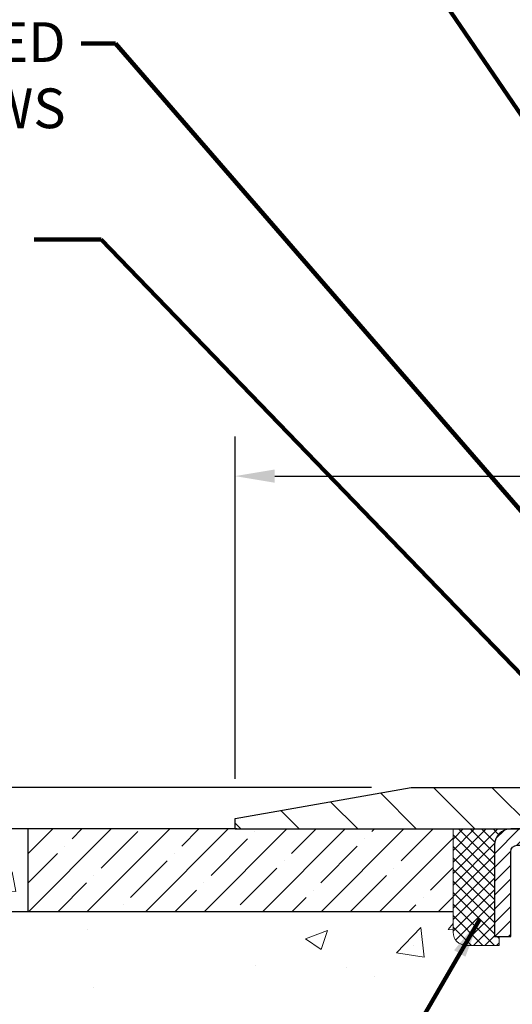
# Model space of a CAD drawing. Extents: x -308 to 3254, y -284 to 1977.
# Drawn here: x 8 to 11, y 16 to 21 of the extents above; entities that cross this region are included whole.
import ezdxf

# ---------------------------------------------------------------- set-up
doc = ezdxf.new("R2010")
doc.units = 0
doc.header["$LTSCALE"] = 5
doc.header["$MEASUREMENT"] = 0
doc.layers.get('0').update_dxf_attribs({"color": 200, "linetype": 'CONTINUOUS'})
doc.layers.get('DEFPOINTS').update_dxf_attribs({"linetype": 'CONTINUOUS'})
for name, color, linetype, lineweight in [('CAPPING STRIP - H', 251, 'CONTINUOUS', 15), ('CAPPING STRIP - L', 7, 'CONTINUOUS', 25), ('CONCRETE - H', 130, 'CONTINUOUS', 9), ('CONCRETE - L', 132, 'CONTINUOUS', 13), ('COVER PLATE - H', 251, 'CONTINUOUS', 13), ('COVER PLATE - L', 7, 'CONTINUOUS', 25), ('DIMS', 50, 'CONTINUOUS', 25), ('NOSING - H', 100, 'CONTINUOUS', 15), ('SEALANT - H', 50, 'CONTINUOUS', 15), ('SEALANT - L', 52, 'CONTINUOUS', 20), ('TEXT - 4', 241, 'CONTINUOUS', 25)]:
    doc.layers.add(name, color=color, linetype=linetype, lineweight=lineweight)
doc.layers.add('NOSING - L', color=102, linetype='CONTINUOUS')
doc.styles.add('ROMANS', font='romans', dxfattribs={"width": 0.9})
doc.dimstyles.get("Standard").update_dxf_attribs({"dimtxt": 0.18, "dimasz": 0.18, "dimexe": 0.18, "dimexo": 0.0625, "dimgap": 0.09, "dimtad": 0, "dimtih": 1, "dimtoh": 1, "dimdec": 4, "dimzin": 0, "dimdsep": 46, "dimtxsty": 'Standard', "dimcen": 0.09, "dimadec": 0, "dimazin": 0, "dimtfac": 1, "dimtdec": 4, "dimtofl": 0, "dimtmove": 0, "dimatfit": 3, "dimfxl": 1, "dimtolj": 1, "dimtzin": 0, "dimarcsym": 0})
doc.dimstyles.new('STANDARD$0', dxfattribs={"dimtxt": 0.18, "dimasz": 0.18, "dimexe": 0.18, "dimexo": 0.0625, "dimgap": 0.09, "dimtad": 0, "dimtih": 1, "dimtoh": 1, "dimdec": 4, "dimzin": 0, "dimdsep": 46, "dimtxsty": 'Standard', "dimcen": 0.09, "dimadec": 0, "dimazin": 0, "dimtfac": 1, "dimtdec": 4, "dimtofl": 0, "dimtmove": 0, "dimatfit": 3, "dimfxl": 1, "dimtolj": 1, "dimtzin": 0, "dimarcsym": 0})

# ---------------------------------------------------------------- blocks, each defined once
blk = doc.blocks.new('*X4')
at = {"color": 0}
for p, q in [((1237.986130794628, 929.2961535421395), (1237.97385116075, 929.3084331760182)), ((1238.536813030436, 929.1775962613214), (1238.667649945133, 929.3084331760183)), ((1239.602059879881, 928.4750761578006), (1240.435416898099, 929.3084331760183)), ((1246.588648714498, 922.4614025752369), (1239.741618113716, 929.3084331760182)), ((1240.190661302946, 927.2959106278986), (1242.203183851066, 929.3084331760184)), ((1240.238648714498, 923.8083641335176), (1245.738717756998, 929.3084331760184)), ((1240.238648714498, 925.5761310864839), (1243.970950804032, 929.3084331760184)), ((1240.238648714498, 922.0405971805513), (1246.588648714498, 928.3905971805514)), ((1246.588648714498, 924.2291695282032), (1241.509385066682, 929.3084331760182)), ((1246.588648714498, 925.9969364811695), (1243.277152019649, 929.3084331760182)), ((1246.588648714498, 927.7647034341359), (1245.044918972615, 929.3084331760182)), ((1246.588648714498, 920.6936356222706), (1240.226369080619, 927.0559152561492)), ((1240.238648714498, 920.2728302275848), (1246.588648714498, 926.622830227585)), ((1246.588648714497, 918.9258686693039), (1240.238648714498, 925.2758686693037)), ((1240.238648714498, 918.5050632746186), (1246.588648714498, 924.8550632746186)), ((1246.588648714497, 917.1581017163379), (1240.238648714498, 923.5081017163377)), ((1240.238648714498, 916.7372963216523), (1246.588648714498, 923.0872963216523)), ((1246.588648714497, 915.3903347633716), (1240.238648714498, 921.7403347633713)), ((1240.238648714498, 914.9695293686858), (1246.588648714498, 921.3195293686858)), ((1246.588648714497, 913.6225678104047), (1240.238648714498, 919.9725678104049)), ((1240.238648714498, 913.2017624157195), (1246.588648714498, 919.5517624157194)), ((1246.193007264837, 912.2504423070994), (1240.238648714498, 918.2048008574385)), ((1240.249262063965, 911.4446088122202), (1246.588648714498, 917.783995462753)), ((1245.15052543455, 911.5251571844204), (1240.238648714498, 916.4370339044722)), ((1242.017029016931, 911.4446088122202), (1246.588648714498, 916.0162285097866)), ((1243.463306853783, 911.4446088122203), (1240.238648714498, 914.6692669515057)), ((1243.784795969898, 911.4446088122203), (1246.588648714498, 914.2484615568203)), ((1239.538648714498, 912.5017624157197), (1239.845319474796, 912.8084331760185)), ((1241.695539900817, 911.4446088122203), (1240.238648714498, 912.9014999985397)), ((1239.92777294785, 911.4446088122202), (1239.538648714498, 911.833733045573))]:
    blk.add_line(p, q, dxfattribs=at)
blk = doc.blocks.new('*D5')
at = {"layer": 'DEFPOINTS', "color": 0, "transparency": 16777216}
for p in [(1.910945989901794, 16.5660829738203), (9.427943620640448, 16.5660829738203), (7.631470716223916, 9.382850878933086)]:
    blk.add_point(p, dxfattribs=at)
at = {"layer": 'DIMS', "color": 0, "lineweight": -2, "transparency": 16777216}
for p, q in [((9.187943620640448, 16.5660829738203), (1.670945989901793, 16.5660829738203)), ((1.910945989901793, 16.32608297382031), (1.910945989901793, 13.7611883010593)), ((1.910945989901792, 9.622850878933088), (1.910945989901793, 12.6411883010593)), ((7.391470716223916, 9.382850878933086), (1.670945989901792, 9.382850878933088))]:
    blk.add_line(p, q, dxfattribs=at)
at = {"layer": 'DIMS', "color": 0, "transparency": 16777216}
for points in [[(1.870945989901793, 16.32608297382031), (1.950945989901793, 16.32608297382031), (1.910945989901794, 16.5660829738203)], [(1.870945989901792, 9.622850878933088), (1.950945989901792, 9.622850878933088), (1.910945989901792, 9.382850878933088)]]:
    blk.add_solid(points, dxfattribs=at)
at = {"layer": 'DIMS', "color": 0, "transparency": 16777216, "insert": (1.910945989901791, 13.2011883010593), "char_height": 0.24, "attachment_point": 5}
blk.add_mtext('\\A1;7 3/16 IN \\P [182.5mm]', dxfattribs=at)
blk = doc.blocks.new('*D9')
at = {"layer": 'DEFPOINTS', "color": 0, "transparency": 16777216}
for p in [(8.427943620640903, 16.56601728875211), (3.94427294173491, 16.06601728875234), (8.427943620640903, 16.06601728875233)]:
    blk.add_point(p, dxfattribs=at)
at = {"layer": 'DIMS', "color": 0, "lineweight": -2, "transparency": 16777216}
for p, q in [((3.704272941734911, 17.80168971853192), (3.94427294173491, 17.80168971853192)), ((3.94427294173491, 17.80168971853192), (3.94427294173491, 17.04601728875211)), ((3.94427294173491, 16.80601728875211), (3.94427294173491, 17.04601728875211)), ((8.187943620640903, 16.56601728875211), (3.70427294173491, 16.56601728875211)), ((8.187943620640903, 16.06601728875233), (3.70427294173491, 16.06601728875234)), ((3.94427294173491, 15.82601728875234), (3.94427294173491, 15.58601728875234))]:
    blk.add_line(p, q, dxfattribs=at)
at = {"layer": 'DIMS', "color": 0, "transparency": 16777216}
for points in [[(3.90427294173491, 16.80601728875211), (3.98427294173491, 16.80601728875211), (3.94427294173491, 16.56601728875211)], [(3.90427294173491, 15.82601728875234), (3.98427294173491, 15.82601728875234), (3.94427294173491, 16.06601728875234)]]:
    blk.add_solid(points, dxfattribs=at)
at = {"layer": 'DIMS', "color": 0, "transparency": 16777216, "insert": (2.624272941734907, 17.80168971853192), "char_height": 0.24, "attachment_point": 5}
blk.add_mtext('\\A1;1/2 IN \\P [12.7mm]', dxfattribs=at)
blk = doc.blocks.new('*D10')
at = {"layer": 'DEFPOINTS', "color": 0, "transparency": 16777216}
for p in [(19.67794246635016, 18.69805715886457), (9.177942466348881, 16.62851568218997), (19.67794246635016, 16.62851568218963)]:
    blk.add_point(p, dxfattribs=at)
at = {"layer": 'DIMS', "color": 0, "lineweight": -2, "transparency": 16777216}
for p, q in [((9.177942466348881, 16.86851568218997), (9.177942466348881, 18.93805715886457)), ((19.67794246635016, 16.86851568218963), (19.67794246635016, 18.93805715886457)), ((9.417942466348881, 18.69805715886457), (13.03271475356673, 18.69805715886457)), ((19.43794246635016, 18.69805715886457), (15.51271475356673, 18.69805715886457))]:
    blk.add_line(p, q, dxfattribs=at)
at = {"layer": 'DIMS', "color": 0, "transparency": 16777216}
for points in [[(9.417942466348881, 18.73805715886457), (9.417942466348881, 18.65805715886457), (9.177942466348881, 18.69805715886457)], [(19.43794246635016, 18.73805715886457), (19.43794246635016, 18.65805715886457), (19.67794246635016, 18.69805715886457)]]:
    blk.add_solid(points, dxfattribs=at)
at = {"layer": 'DIMS', "color": 0, "transparency": 16777216, "insert": (14.27271475356673, 18.69805715886457), "char_height": 0.24, "attachment_point": 5}
blk.add_mtext('\\A1;10 1/2 IN\\P [266.7mm]', dxfattribs=at)
blk = doc.blocks.new('*D11')
at = {"layer": 'DEFPOINTS', "color": 0, "transparency": 16777216}
for p in [(10.24130780752726, 16.81601568218998), (6.714531404295258, 16.56601568218997), (9.177942466348881, 16.56601568218997)]:
    blk.add_point(p, dxfattribs=at)
at = {"layer": 'DIMS', "color": 0, "lineweight": -2, "transparency": 16777216}
for p, q in [((6.474531404295258, 17.29601568218999), (6.714531404295258, 17.29601568218999)), ((6.714531404295258, 17.05601568218999), (6.714531404295258, 17.29601568218999)), ((10.00130780752726, 16.81601568218998), (6.474531404295258, 16.81601568218999)), ((8.937942466348881, 16.56601568218997), (6.474531404295258, 16.56601568218997)), ((6.714531404295258, 16.32601568218998), (6.714531404295258, 16.08601568218997))]:
    blk.add_line(p, q, dxfattribs=at)
at = {"layer": 'DIMS', "color": 0, "transparency": 16777216}
for points in [[(6.674531404295258, 17.05601568218999), (6.754531404295258, 17.05601568218999), (6.714531404295258, 16.81601568218999)], [(6.674531404295258, 16.32601568218998), (6.754531404295258, 16.32601568218998), (6.714531404295258, 16.56601568218997)]]:
    blk.add_solid(points, dxfattribs=at)
at = {"layer": 'DIMS', "color": 0, "transparency": 16777216, "insert": (5.474531404295255, 17.29601568218999), "char_height": 0.24, "attachment_point": 5}
blk.add_mtext('\\A1;1/4 IN\\P [6.4mm]', dxfattribs=at)

msp = doc.modelspace()

# ---------------------------------------------------------------- hatches: boundary and pattern name
at = {"layer": 'CAPPING STRIP - H'}
h = msp.add_hatch(dxfattribs=at)
h.set_pattern_fill('ANSI31', color=256, scale=0.47244, angle=90, style=0)
h.set_pattern_definition([(45.00000000000001, (-980.3224100081973, 433.6016620924838), (0.04175819096297156, -0.04175819096297156), [])])
edge = h.paths.add_edge_path()
edge.add_line((12.11645549740454, 16.42980855870331), (12.13406226144546, 16.52664576092906))
edge.add_line((12.13406226144501, 16.52664576092883), (11.92975222162407, 16.563793040897))
edge.add_arc((11.90510275196424, 16.42822095778564), 0.1377947244043846, 439.6951535297753, 449.9999999990073)
edge.add_line((11.90510275196651, 16.56601568218997), (11.67025541105498, 16.56601568218997))
edge.add_line((11.67025541105498, 16.56601568218997), (11.54722440711724, 16.46759087903973))
edge.add_line((11.54722440711724, 16.46759087903996), (11.90510275196651, 16.46759087903996))
edge.add_arc((11.90510275196333, 16.42822095777268), 0.03936992126728001, 439.69515352857024, 449.9999999956983, ccw=False)
edge.add_line((11.91214545758315, 16.46695583867012), (12.11645549740454, 16.42980855870331))
edge = h.paths.add_edge_path()
edge.add_arc((10.8828569858549, 16.42822095777973), 0.03936992126011774, 90.00000000016541, 180.0000000001654, ccw=False)
edge.add_line((10.8828569858549, 16.46759087903996), (11.28147743861267, 16.46759087903996))
edge.add_line((11.28147743861267, 16.46759087903996), (11.15844643467493, 16.5660156821902))
edge.add_line((11.15844643467493, 16.56601568218997), (10.84348706459535, 16.56601568218997))
edge.add_arc((10.84348706459535, 16.46759087903996), 0.09842480315012381, 450.0000000000662, 540.0000000000662)
edge.add_line((10.74506226144534, 16.46759087903996), (10.74506226144534, 15.91641198139945))
edge.add_line((10.74506226144534, 15.91641198139945), (10.84348706459535, 15.91641198139945))
edge.add_line((10.84348706459535, 15.91641198139945), (10.8434870645949, 16.42822095777973))
at = {"layer": 'CONCRETE - H'}
h = msp.add_hatch(dxfattribs=at)
h.set_pattern_fill('AR-CONC', color=256, scale=0.19)
h.set_pattern_definition([(49.99999999999999, (0, 0), (1.362794346941432, -0.1192290564669307), [0.1425, -1.5675]), (355, (0, 0), (-0.2636275338647, 1.429165054030022), [0.114, -1.254]), (100.45144446, (0.1135661939, -0.0099357536), (1.099166808781513, 1.309935982840396), [0.1211063648, -1.3321700128]), (46.18420000000002, (0, 0.38), (2.027758528275987, -0.3144866335068454), [0.21375, -2.351249999999999]), (96.63563549, (0.1689798155, 0.3537927167), (1.775857696781034, 1.850825341471646), [0.1816596498, -1.998256144]), (351.1841639899999, (0, 0.38), (1.775857695604069, 1.850825340512981), [0.171, -1.8810000019]), (21, (0.19, 0.285), (1.134123399025077, -0.7649758922641438), [0.1425, -1.5675]), (326.0000000000001, (0.19, 0.285), (0.4622991306510053, 1.377785085589021), [0.114, -1.254]), (71.45144474, (0.2845102826, 0.2212520094), (1.596422515786945, 0.6128091903320723), [0.121106361, -1.3321700128]), (37.50000000000001, (0, 0), (0.02310372510285227, 0.6324983222794919), [0, -1.2388, 0, -1.273, 0, -1.25875]), (7.499999999999999, (0, 0), (0.4998321211400824, 0.7493822525764845), [0, -0.7258, 0, -1.2103, 0, -0.47975]), (327.5, (-0.4237, 0), (1.014262628727577, -0.04285425629532154), [0, -0.475, 0, -1.482, 0, -1.9665]), (317.5, (-0.6137, 0), (1.108053721750534, 0.1901994664314037), [0, -0.6175, 0, -0.9842, 0, -1.3965])])
edge = h.paths.add_edge_path()
edge.add_spline(control_points=[(3.594396921898564, 16.56608297382053), (3.221163198030055, 16.1340228344901), (2.419867703587186, 15.20643290669414), (4.802010116180254, 14.61658204304648), (3.272649634004014, 12.78198400993313), (4.355616674603164, 12.62906996620581), (4.816728370736868, 12.56396137894188)], knot_values=[0, 0, 0, 0, 1.325253995415753, 2.845187847747335, 4.302947006481142, 5.383889389982548, 5.383889389982548, 5.383889389982548, 5.383889389982548], degree=3, periodic=0)
edge.add_line((4.816728370736413, 12.56396137894098), (5.309730022754351, 9.13285137893894))
edge.add_line((5.309730022754351, 9.13285137893894), (5.309730022757989, 9.258835387452509))
edge.add_line((5.309730022757989, 9.258835387452509), (5.309730022757989, 9.329701387452532))
edge.add_line((5.309730022757989, 9.329701387452532), (5.979413722757883, 9.329701387452532))
edge.add_arc((5.979413722757825, 9.369071387452122), 0.03936999999958957, 270.000000000084, 300.0000000001238)
edge.add_line((5.999098722757694, 9.334975967305526), (6.134859630375516, 9.41335756386414))
edge.add_arc((6.1899776303759, 9.317890387451925), 0.1102360000007413, 90.00000000018832, 120.0000000000079, ccw=False)
edge.add_line((6.189977630375537, 9.428126387452666), (7.097935571404335, 9.428126387452524))
edge.add_arc((7.097935571404184, 9.467496387453467), 0.03937000000094315, 270.0000000002184, 300.0000000330999)
edge.add_line((7.117620571424354, 9.433400967317029), (7.797707757563259, 9.826048970123198))
edge.add_arc((7.857707698291048, 9.722125887447541), 0.1200000000006228, 90.00000000011357, 119.9999673213508, ccw=False)
edge.add_line((7.85770769829081, 9.842125887448164), (8.069149080850664, 9.842125887448164))
edge.add_arc((8.06914908085034, 9.881495887448311), 0.03937000000014734, 270.0000000004731, 315.0000000000567)
edge.add_line((8.096987874825786, 9.85365709347292), (8.213454398958149, 9.97012361760534))
edge.add_arc((8.463156373265457, 9.720421643298057), 0.3531319186167163, 103.90200089108572, 135.0000000000029, ccw=False)
edge.add_arc((8.752440966348631, 8.551651869858567), 1.557170273114235, 76.097999108936, 103.90200089107282, ccw=False)
edge.add_arc((9.041751141722386, 9.720466950206111), 0.3530817926591208, 44.99773670636648, 76.10026240258281, ccw=False)
edge.add_line((9.29142753373911, 9.97012361760534), (9.407894057871701, 9.853657093472892))
edge.add_arc((9.435732851846916, 9.881495887447825), 0.03936999999966029, 224.9999999997093, 270.0000000000698)
edge.add_line((9.435732851846964, 9.842125887448164), (11.14663795433096, 9.842125887448193))
edge.add_arc((11.14663795433096, 9.881495887448212), 0.03937000000001944, 270, 360.0000000002068)
edge.add_line((11.18600795433098, 9.881495887448354), (11.18600795433157, 13.91972961965593))
edge.add_arc((11.14663795433136, 13.91972961965589), 0.03937000000020952, 5.17032003079964e-11, 72.69762276307766)
edge.add_line((11.15834716270159, 13.95731806654266), (11.14107422160826, 13.96384406333749))
edge.add_line((11.14107422160826, 13.96384406333749), (11.12389762543374, 13.97055844340588))
edge.add_line((11.12389762543374, 13.97055844340588), (11.10691371909728, 13.97764959002137))
edge.add_line((11.10691371909728, 13.97764959002137), (11.09021884751768, 13.9853058864573))
edge.add_line((11.09021884751768, 13.9853058864573), (11.07390935561419, 13.99371571598744))
edge.add_line((11.07390935561419, 13.99371571598744), (11.05807044128936, 14.00303128770855))
edge.add_line((11.05807044128936, 14.00303128770855), (11.04272991197944, 14.01321856778822))
edge.add_line((11.04272991197944, 14.01321856778822), (11.0278971578134, 14.02418375474844))
edge.add_line((11.0278971578134, 14.02418375474844), (11.01358156039235, 14.03583301943348))
edge.add_line((11.01358156039235, 14.03583301943348), (10.99979250479758, 14.04807258391446))
edge.add_line((10.99979250479758, 14.04807258391446), (10.98654122561378, 14.0608358855115))
edge.add_line((10.98654122561378, 14.0608358855115), (10.97384384406108, 14.07412826839726))
edge.add_line((10.97384384406108, 14.07412826839726), (10.96171371646754, 14.08795634448137))
edge.add_line((10.96171371646754, 14.08795634448137), (10.95015092587776, 14.1022877136665))
edge.add_line((10.95015092587776, 14.1022877136665), (10.93915246479649, 14.11708089233156))
edge.add_line((10.93915246479649, 14.11708089233156), (10.92871532572711, 14.13229439685637))
edge.add_line((10.92871532572711, 14.13229439685637), (10.91883650117391, 14.14788674361984))
edge.add_line((10.91883650117391, 14.14788674361984), (10.90951298364119, 14.16381644900133))
edge.add_line((10.90951298364119, 14.16381644900133), (10.90074170199999, 14.18004207125517))
edge.add_line((10.90074170199999, 14.18004207125517), (10.89251445744434, 14.19652554301473))
edge.add_line((10.89251445744434, 14.19652554301473), (10.88481424173573, 14.2132345941522))
edge.add_line((10.88481424173573, 14.2132345941522), (10.87762317835153, 14.23013752593346))
edge.add_line((10.87762317835153, 14.23013752593346), (10.87092291413022, 14.24720412512596))
edge.add_line((10.87092291413022, 14.24720412512596), (10.86469053836957, 14.26441838266345))
edge.add_line((10.86469053836957, 14.26441838266345), (10.85890060826317, 14.28177218109949))
edge.add_line((10.85890060826317, 14.28177218109949), (10.85352765386345, 14.29925748758427))
edge.add_line((10.85352765386345, 14.29925748758427), (10.84854620522104, 14.31686626926779))
edge.add_line((10.84854620522104, 14.31686626926779), (10.84393079238701, 14.33459049330026))
edge.add_line((10.84393079238701, 14.33459049330026), (10.83965594541336, 14.35242212683164))
edge.add_line((10.83965594541336, 14.35242212683164), (10.83569619435023, 14.37035313701216))
edge.add_line((10.83569619435023, 14.37035313701216), (10.83202606924964, 14.38837549099179))
edge.add_line((10.83202606924964, 14.38837549099179), (10.82862010016309, 14.40648115592075))
edge.add_line((10.82862010016309, 14.40648115592075), (10.82545281714077, 14.42466209894923))
edge.add_line((10.82545281714077, 14.42466209894923), (10.82249875023511, 14.44291028722677))
edge.add_line((10.82249875023511, 14.44291028722677), (10.81973242949628, 14.46121768790425))
edge.add_line((10.81973242949628, 14.46121768790425), (10.81712838497627, 14.47957626813121))
edge.add_line((10.81712838497627, 14.47957626813121), (10.81504408767499, 14.49512185630687))
edge.add_line((10.81504408767499, 14.49512185630687), (10.81502634760567, 14.49512000237604))
edge.add_line((10.81502634760567, 14.49512000237604), (10.812305244797, 14.51641483583438))
edge.add_line((10.812305244797, 14.51641483583438), (10.8100352092399, 14.53487875761101))
edge.add_line((10.8100352092399, 14.53487875761101), (10.80782557010683, 14.55336172753772))
edge.add_line((10.80782557010683, 14.55336172753772), (10.80565770294767, 14.57179749791425))
edge.add_arc((10.86430516834112, 14.57872337892958), 0.05905499999927392, 173.3218076342202, 186.7350621766869, ccw=False)
edge.add_line((10.80565085744796, 14.58559104509522), (10.80782557010637, 14.60408503032107))
edge.add_line((10.80782557010637, 14.60408503032107), (10.8100352092399, 14.62256800024778))
edge.add_line((10.8100352092399, 14.62256800024778), (10.812305244797, 14.64103192202396))
edge.add_line((10.812305244797, 14.64103192202396), (10.81466114672615, 14.65946876280072))
edge.add_line((10.81466114672615, 14.65946876280072), (10.81712838497627, 14.67787048972736))
edge.add_line((10.81712838497627, 14.67787048972736), (10.81973242949628, 14.69622906995431))
edge.add_line((10.81973242949628, 14.69622906995431), (10.82249875023511, 14.71453647063157))
edge.add_line((10.82249875023511, 14.71453647063157), (10.82545281714077, 14.73278465890957))
edge.add_line((10.82545281714077, 14.73278465890957), (10.82862010016309, 14.75096560193782))
edge.add_line((10.82862010016309, 14.75096560193782), (10.83202606924964, 14.76907126686678))
edge.add_line((10.83202606924964, 14.76907126686678), (10.83569619435023, 14.78709362084641))
edge.add_line((10.83569619435023, 14.78709362084641), (10.83965594541336, 14.80502463102693))
edge.add_line((10.83965594541336, 14.80502463102693), (10.84393079238701, 14.82285626455831))
edge.add_line((10.84393079238701, 14.82285626455831), (10.84854620522104, 14.84058048859078))
edge.add_line((10.84854620522104, 14.84058048859078), (10.85352765386345, 14.8581892702743))
edge.add_line((10.85352765386345, 14.8581892702743), (10.85890060826317, 14.87567457675908))
edge.add_line((10.85890060826317, 14.87567457675908), (10.86469053836957, 14.89302837519512))
edge.add_line((10.86469053836957, 14.89302837519512), (10.87092291413022, 14.91024263273261))
edge.add_line((10.87092291413022, 14.91024263273261), (10.87762317835153, 14.92730923192511))
edge.add_line((10.87762317835153, 14.92730923192511), (10.88481424173573, 14.94421216370637))
edge.add_line((10.88481424173573, 14.94421216370637), (10.89251445744434, 14.96092121484384))
edge.add_line((10.89251445744434, 14.96092121484384), (10.90074170199999, 14.97740468660339))
edge.add_line((10.90074170199999, 14.97740468660339), (10.90951298364119, 14.99363030885746))
edge.add_line((10.90951298364119, 14.99363030885746), (10.91883650117391, 15.00956001423873))
edge.add_line((10.91883650117391, 15.00956001423873), (10.92871532572711, 15.0251523610022))
edge.add_line((10.92871532572711, 15.0251523610022), (10.93915246479649, 15.04036586552701))
edge.add_line((10.93915246479649, 15.04036586552701), (10.95015092587776, 15.0551590441923))
edge.add_line((10.95015092587776, 15.0551590441923), (10.96171371646754, 15.0694904133772))
edge.add_line((10.96171371646754, 15.0694904133772), (10.97384384406108, 15.08331848946131))
edge.add_line((10.97384384406108, 15.08331848946131), (10.98654122561378, 15.09661087234685))
edge.add_line((10.98654122561378, 15.09661087234685), (10.99979250479758, 15.10937417394411))
edge.add_line((10.99979250479758, 15.10937417394411), (11.01358156039235, 15.12161373842508))
edge.add_line((11.01358156039235, 15.12161373842508), (11.0278971578134, 15.13326300311013))
edge.add_line((11.0278971578134, 15.13326300311013), (11.04272991197944, 15.14422819007035))
edge.add_line((11.04272991197944, 15.14422819007035), (11.05807044128936, 15.15441547015002))
edge.add_line((11.05807044128936, 15.15441547015002), (11.07372258985446, 15.16362119660033))
edge.add_line((11.07372258985446, 15.16362119660033), (11.07371637708023, 15.16363153438278))
edge.add_line((11.07371637708023, 15.16363153438278), (11.07390935561419, 15.16373104187113))
edge.add_line((11.07390935561419, 15.16373104187113), (11.07372258985446, 15.16362119660033))
edge.add_line((11.07372258985446, 15.16362119660033), (11.09021884751813, 15.17214087140082))
edge.add_line((11.09021884751813, 15.17214087140082), (11.10691371909728, 15.17979716783697))
edge.add_line((11.10691371909728, 15.17979716783697), (11.1238976254342, 15.18688831445246))
edge.add_line((11.1238976254342, 15.18688831445246), (11.14107422160826, 15.19360269452085))
edge.add_line((11.14107422160826, 15.19360269452085), (11.15834716270179, 15.20012869131569))
edge.add_arc((11.14663795433144, 15.23771713820218), 0.03936999999998769, 287.3023772372046, 360.0000000000103)
edge.add_line((11.18600795433143, 15.23771713820219), (11.18600795433143, 15.35160657594264))
edge.add_line((11.18600795433143, 15.35160657594264), (11.18600795433143, 15.42695218706143))
edge.add_line((11.18600795433143, 15.42695218706143), (11.25687395433145, 15.42695218706143))
edge.add_line((11.25687395433145, 15.42695218706143), (11.28416885072504, 15.42695218706115))
edge.add_arc((11.24506295433101, 15.43150474318136), 0.0393700000001004, 353.3597387389513, 417.0968478607871)
edge.add_line((11.26644955096684, 15.46455940071013), (10.95123161051139, 15.66850763218318))
edge.add_arc((11.1289214543327, 15.86719998561098), 0.266556432876649, 179.9999999998564, 228.193850593504, ccw=False)
edge.add_line((10.86236502145606, 15.86719998561165), (10.86236502145606, 15.91641358796113))
edge.add_line((10.86236502145606, 15.91641358796113), (10.84348706457898, 15.91641358796113))
edge.add_line((10.84348706457898, 15.91641358796113), (10.77262131654719, 15.91641358796113))
edge.add_line((10.77262131654719, 15.91641358796113), (10.77262131654719, 15.8627197153707))
edge.add_line((10.77262131654719, 15.8627197153707), (10.57380241890932, 15.8627197153707))
edge.add_arc((10.57380241890925, 15.94145987285099), 0.07874015748028285, 179.9999999999897, 270.0000000000517, ccw=False)
edge.add_line((10.49506226142897, 15.941459872851), (10.49506226142897, 16.06601728875233))
edge.add_line((10.49506226142897, 16.06601728875233), (7.927943620640903, 16.06601728875233))
edge.add_line((7.927943620640903, 16.06601728875233), (7.927943620640903, 16.56601728875211))
edge.add_line((7.927943620640903, 16.56601728875211), (3.594396921898564, 16.56608297382053))
h.paths.add_polyline_path([(8.421170271269588, 14.79958256549748), (9.98117027126959, 14.79958256549748), (9.98117027126959, 15.55958256549747), (8.421170271269588, 15.55958256549747)], flags=16)
h.paths.add_polyline_path([(5.77180614260273, 12.6546807045917), (9.255234714031301, 12.6546807045917), (9.255234714031301, 14.21468070459171), (5.77180614260273, 14.21468070459171)], flags=24)
at = {"layer": 'COVER PLATE - H'}
h = msp.add_hatch(dxfattribs=at)
h.set_pattern_fill('ANSI31', color=252, scale=2, angle=90, style=0)
h.set_pattern_definition([(135, (88.7913978003263, 3.454782576971811), (-0.1767766952966369, -0.1767766952966368), [])])
h.paths.add_polyline_path([(14.20919246634865, 16.56601568218997), (14.15827802891734, 16.61693011962129), (13.95919246634885, 16.81601568218977), (10.24130780752726, 16.81601568218998), (9.177942466348881, 16.62851568218986), (9.177942466348881, 16.56601568219)])
at = {"layer": 'NOSING - H'}
h = msp.add_hatch(dxfattribs=at)
h.set_pattern_fill('ANSI35', color=256)
h.set_pattern_definition([(45, (-0.7342986421888469, -0.7297973120515149), (-0.1767766952966369, 0.1767766952966369), []), (45, (-0.5575219471888468, -0.7297973120515149), (-0.1767766952966369, 0.1767766952966369), [0.3125, -0.0625, 0, -0.0625])])
h.paths.add_polyline_path([(10.49506226144261, 16.06601728875233), (10.49506226144671, 16.56601828056881), (7.927943620640903, 16.56601728875199), (7.927943620640903, 16.06601728875245)])

# ---------------------------------------------------------------- linework, layer by layer
at = {"layer": 'CAPPING STRIP - L'}
msp.add_lwpolyline([(10.8434870645949, 16.4282209577795, -0.414213562373095), (10.8828569858549, 16.46759087903996), (11.28147743861267, 16.46759087903996), (11.15844643467493, 16.56601568218997), (10.84348706459535, 16.56601568218997, 0.414213562373095), (10.74506226144534, 16.46759087903996), (10.74506226144534, 15.91641198139945), (10.84348706459535, 15.91641198139945)], format="xyb", close=True, dxfattribs=at)
at = {"layer": 'CONCRETE - L'}
msp.add_line((11.9279436206409, 16.5660829738203), (3.594396921898564, 16.56608297382053), dxfattribs=at)
at = {"layer": 'COVER PLATE - L'}
for p, q in [((9.177942466348881, 16.62851568218997), (10.24130780752726, 16.81601568218998)), ((10.24130780752726, 16.81601568218998), (18.61457712517047, 16.81601568218988)), ((9.177942466348881, 16.56601568218997), (9.177942466348881, 16.62851568218997)), ((9.177942466348881, 16.56601568218997), (19.67794246634888, 16.56601568218997))]:
    msp.add_line(p, q, dxfattribs=at)
at = {"layer": 'NOSING - L'}
for p, q in [((7.927943620640903, 16.06601728875233), (7.927943620640903, 16.56601728875211)), ((7.927943620640903, 16.06601728875233), (7.927943620640903, 16.56601728875211)), ((10.49506226144261, 16.06601728875233), (7.927943620640903, 16.06601728875233))]:
    msp.add_line(p, q, dxfattribs=at)
at = {"layer": 'SEALANT - L'}
for p, q in [((10.49506226144534, 16.56601828061201), (10.49506226144534, 15.94145826628932)), ((10.84348745829605, 16.56601828061201), (10.49506226144534, 16.56601828061201)), ((10.84348745829742, 16.56601828056881), (10.49506226144671, 16.56601828056881)), ((10.77262131656356, 15.86271810880902), (10.77262131656356, 15.91641198139945)), ((10.77262131656356, 15.86271810880902), (10.57380241892564, 15.86271810880902))]:
    msp.add_line(p, q, dxfattribs=at)
msp.add_arc((10.57380241892564, 15.94145826628932), 0.07874015748031496, 180, 270, dxfattribs=at)

# ---------------------------------------------------------------- block references
at = {"layer": 'SEALANT - H', "xscale": -0.03937007874015748, "yscale": 0.03937007874015748, "zscale": 0.03937007874015748}
msp.add_blockref('*X4', (59.57335551792197, -20.02092790742023), dxfattribs=at)

# ---------------------------------------------------------------- texts
at = {"layer": 'TEXT - 4', "insert": (8.154287633689577, 21.44029947213465), "char_height": 0.24, "attachment_point": 3, "style": 'ROMANS'}
msp.add_mtext('WATERTIGHT FACTORY APPLIED\\PTRAFFIC-GRADE SILICONE BELLOWS', dxfattribs=at)

# ---------------------------------------------------------------- dimensions: what is measured, and where the dimension line sits
at = {"layer": 'DIMS'}
dim = msp.add_linear_dim(base=(19.67794246635016, 18.69805715886457), p1=(9.177942466348881, 16.62851568218997), p2=(19.67794246635016, 16.62851568218963), text='<>\\P[]', dimstyle='Standard', override={"dimtxt": 0.24, "dimasz": 0.24, "dimexe": 0.24, "dimexo": 0.24, "dimgap": 0.24, "dimlunit": 5, "dimpost": ' IN', "dimfrac": 2}, dxfattribs=at)
dim.commit()
dim.dimension.update_dxf_attribs({"geometry": '*D10', "text_midpoint": (14.27271475356673, 18.69805715886457), "dimtype": 160})
for base, p1, p2, text, dimstyle, override, picture, middle in [((3.94427294173491, 16.06601728875234), (8.427943620640903, 16.56601728875211), (8.427943620640903, 16.06601728875233), '<> \\P[]', 'Standard', {"dimtxt": 0.24, "dimasz": 0.24, "dimexe": 0.24, "dimexo": 0.24, "dimgap": 0.24, "dimlunit": 5, "dimpost": ' IN', "dimtmove": 1, "dimfrac": 2}, '*D9', (3.82638965805728, 17.80168971853192)), ((6.714531404295258, 16.56601568218997), (10.24130780752726, 16.81601568218998), (9.177942466348881, 16.56601568218997), '<>\\P[]', 'Standard', {"dimtxt": 0.24, "dimasz": 0.24, "dimexe": 0.24, "dimexo": 0.24, "dimgap": 0.24, "dimlunit": 5, "dimpost": ' IN', "dimtmove": 1, "dimfrac": 2}, '*D11', (6.54949483764392, 17.14192166985043)), ((1.910945989901794, 16.5660829738203), (7.631470716223916, 9.382850878933086), (9.427943620640448, 16.5660829738203), '<> \\P[]', 'STANDARD$0', {"dimtxt": 0.24, "dimasz": 0.24, "dimexe": 0.24, "dimexo": 0.24, "dimgap": 0.24, "dimlunit": 5, "dimpost": ' IN', "dimfrac": 2}, '*D5', (1.910945989901791, 13.2011883010593))]:
    dim = msp.add_linear_dim(base=base, p1=p1, p2=p2, angle=90, text=text, dimstyle=dimstyle, override=override, dxfattribs=at)
    dim.commit()
    dim.dimension.update_dxf_attribs({"geometry": picture, "text_midpoint": middle, "dimtype": 160})

# ---------------------------------------------------------------- leaders
at = {"layer": 'TEXT - 4'}
for points in [[(13.96502863743649, 16.39328810900342), (9.870173984628522, 22.39825189007109), (9.587149942407663, 22.39825189007109)], [(12.80715432323842, 16.29220819874855), (8.455294882341363, 21.31275210640769), (8.247984126987134, 21.31259961276027)], [(11.99729883431874, 16.36861796324175), (8.369930668448447, 20.12811492750748), (7.963595940178053, 20.12811492750748)], [(10.65601694475061, 16.0209427012323), (9.516730771419077, 14.06207293691947), (9.27131188067591, 14.06207293691947)]]:
    msp.add_leader(points, dimstyle='Standard', override={"dimtxt": 0.7, "dimasz": 0.24, "dimexe": 0.5, "dimexo": 0.5, "dimtih": 0, "dimtoh": 0, "dimtxsty": 'ROMANS', "dimdle": 0.05, "dimclrd": 256, "dimclre": 256, "dimclrt": 256, "dimtfac": 0.3, "dimlwd": 65535, "dimlwe": 65535}, dxfattribs=at)

doc.saveas('drawing.dxf')
